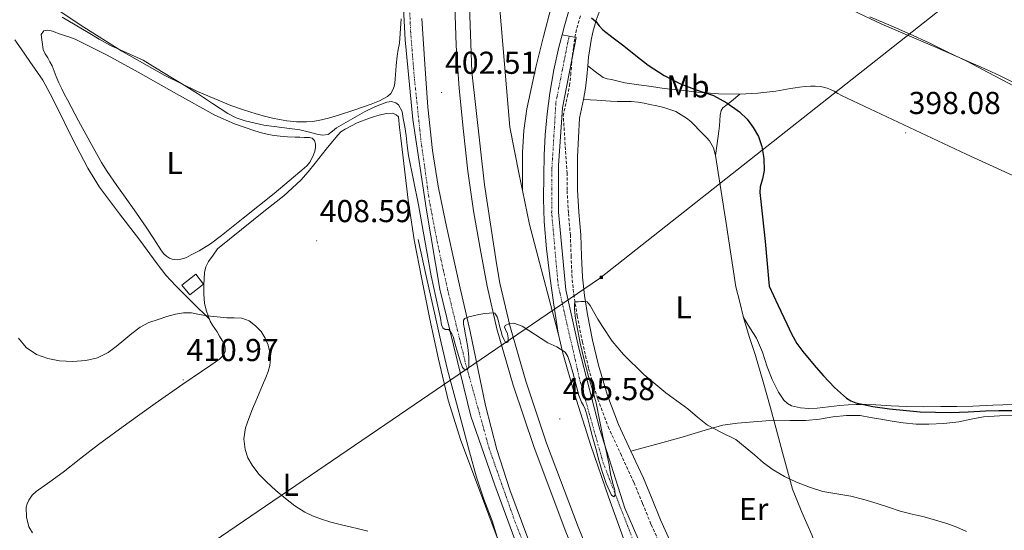
# Model space of a CAD drawing. Units: metres. Extents: x 545342 to 549817, y 4702741 to 4705741.
# Drawn here: x 547534 to 547846, y 4703766 to 4703928 of the extents above; entities that cross this region are included whole.
import ezdxf
from ezdxf.enums import TextEntityAlignment as Align

# ---------------------------------------------------------------- set-up
doc = ezdxf.new("R2010")
doc.units = ezdxf.units.M
doc.header["$MEASUREMENT"] = 0
doc.linetypes.add('MORSE_D', pattern=[1.25, 0.5, -0.25, 0, -0.25, 0, -0.25])
doc.linetypes.add('TRAZOSX2', pattern=[1.5, 1, -0.5])
for name, color, linetype, lineweight in [('Carátula', 7, 'Continuous', 5), ('Level 13', 5, 'Continuous', 0), ('Level 15', 1, 'Continuous', 0), ('Level 21', 19, 'Continuous', 0), ('Level 25', 1, 'Continuous', 0), ('Level 32', 19, 'Continuous', 0), ('Level 36', 19, 'Continuous', 40), ('Level 37', 19, 'Continuous', 0), ('Level 4', 36, 'Continuous', 30), ('Level 41', 19, 'Continuous', 0), ('Level 5', 36, 'Continuous', 0), ('Level 52', 1, 'Continuous', 13), ('Level 54', 13, 'Continuous', 0), ('Level 6', 39, 'Continuous', 0), ('Level 7', 1, 'Continuous', 0)]:
    doc.layers.add(name, color=color, linetype=linetype, lineweight=lineweight)
doc.styles.add('Arial', font='ARIAL.TTF', dxfattribs={"height": 0.2})

# ---------------------------------------------------------------- blocks, each defined once
blk = doc.blocks.new('5PATER')
at = {"layer": 'Carátula', "linetype": 'Continuous', "lineweight": 5}
h = blk.add_hatch(color=250, dxfattribs=at)
edge = h.paths.add_edge_path()
edge.add_ellipse((0, 0), major_axis=(-1.33, -1.34), ratio=0.999422, start_angle=0, end_angle=360)
blk = doc.blocks.new('5TME')
at = {"layer": 'Carátula', "color": 250, "linetype": 'Continuous', "lineweight": 5}
for p, q in [((3.7, 3.8), (-3.7, -3.8)), ((-3.7, 3.7), (3.8, -3.8))]:
    blk.add_line(p, q, dxfattribs=at)
at = {"layer": 'Carátula', "color": 250, "linetype": 'Continuous', "lineweight": 5, "flags": 128}
blk.add_lwpolyline([(-3.7, -3.8), (3.8, -3.8), (3.8, 3.7), (-3.7, 3.7), (-3.7, -3.8)], dxfattribs=at)

msp = doc.modelspace()

# ---------------------------------------------------------------- linework, layer by layer
at = {"layer": 'Level 13', "color": 5, "linetype": 'MORSE_D', "lineweight": 0}
for points in [[(547688.55, 4703692.05, 409.1), (547697.82, 4703696.91, 408.71), (547703.12, 4703700.7, 408.15), (547706.48, 4703706.33, 407.44), (547708.78, 4703713.56, 406.88), (547709.47, 4703719.08, 406.64), (547708.99, 4703723.66, 406.55), (547708.14, 4703726.43, 406.55), (547707.44, 4703728.14, 406.55), (547700.93, 4703744.44, 406.05), (547691.44, 4703768.12, 405.78), (547683.04, 4703791.88, 405.25), (547675.47, 4703819.24, 404.37), (547669.81, 4703842.46, 403.83), (547668.2, 4703849.84, 403.76), (547666.6, 4703857.23, 403.7), (547664.14, 4703870.06, 403.43), (547661.43, 4703889.48, 402.64), (547659.37, 4703909, 401.72), (547658.2, 4703923.33, 401.02), (547657.58, 4703937.67, 400.37)], [(547845.9, 4703520.1, 409.36), (547830.92, 4703552.03, 408.48), (547811.63, 4703590.41, 407.76), (547799.14, 4703615.77, 407.39), (547794.72, 4703624.75, 407.25), (547788.7, 4703638.87, 406.96), (547778.08, 4703660.75, 406.56), (547777.66, 4703661.52, 406.55), (547764.27, 4703686.22, 405.97), (547754.01, 4703706.38, 405.68), (547742.38, 4703730.31, 405.54), (547731.68, 4703754.98, 405.11), (547719.15, 4703787.22, 404.5), (547711.63, 4703813.96, 403.91), (547704.88, 4703843.5, 403.22), (547702.82, 4703866.44, 402.87), (547702.89, 4703880.33, 402.16), (547704.17, 4703901.38, 401.4), (547708.31, 4703922.3, 401.27)]]:
    msp.add_polyline3d(points, dxfattribs=at)
at = {"layer": 'Level 15', "color": 1, "linetype": 'Continuous', "lineweight": 0}
msp.add_polyline3d([(547585.78, 4703843.5, 412.95), (547590.24, 4703847, 412.98), (547592.64, 4703843.83, 412.98), (547588.28, 4703840.44, 412.98), (547585.78, 4703843.5, 412.95)], dxfattribs=at)
at = {"layer": 'Level 21', "color": 19, "linetype": 'Continuous', "lineweight": 13}
for points in [[(547720.66, 4704117.04, 393.82), (547714.7, 4704104.71, 394.08), (547705.48, 4704078.84, 394.8), (547698.76, 4704054.97, 395.88), (547692.91, 4704028.42, 396.87), (547688.92, 4703998.05, 398.13), (547686.74, 4703976.49, 399.04), (547685.11, 4703945.96, 400.6), (547689.62, 4703893.51, 402.15), (547692.5, 4703878.57, 402.76), (547693.57, 4703873.47, 402.93)], [(547801.7, 4703577.74, 409.22), (547785.69, 4703613.23, 408.93), (547784.37, 4703615.77, 408.89), (547771.16, 4703641.17, 408.52), (547761.03, 4703661.52, 408.22), (547745.36, 4703693.01, 407.76), (547721.89, 4703741.08, 407.09), (547711.22, 4703767.07, 406.63), (547701.17, 4703793.55, 406.34), (547694.66, 4703813.14, 405.78), (547689.55, 4703830.79, 405.28), (547686.44, 4703844.16, 404.66), (547685.41, 4703850.36, 404.32), (547681.57, 4703875.32, 403.48), (547677.56, 4703910.99, 402.21), (547676.5, 4703940.7, 401.01)], [(547672.08, 4703935.38, 401.39), (547672.62, 4703919.39, 402), (547673.57, 4703905.76, 402.47), (547674.89, 4703892.17, 402.92), (547676.28, 4703879.6, 403.29), (547678.1, 4703867.1, 403.7), (547680.24, 4703855.15, 404.18), (547682.37, 4703843.21, 404.66), (547685.51, 4703829.74, 405.28), (547690.67, 4703811.9, 405.78), (547697.23, 4703792.15, 406.34), (547707.33, 4703765.53, 406.63), (547718.08, 4703739.37, 407.09), (547741.61, 4703691.16, 407.76), (547756.36, 4703661.52, 408.19), (547767.44, 4703639.27, 408.52), (547779.66, 4703615.77, 408.87), (547781.93, 4703611.4, 408.93), (547797.93, 4703575.93, 409.22)], [(547702.7, 4703931.51, 401.2), (547700.21, 4703922.23, 401.45), (547697.93, 4703912.89, 401.7), (547694.99, 4703899.29, 402.23), (547694, 4703892.43, 402.51), (547693.61, 4703885.53, 402.71), (547693.59, 4703879.5, 402.82), (547693.57, 4703873.47, 402.93)], [(547706.13, 4703922.71, 401.48), (547706.86, 4703925.58, 401.42), (547708.79, 4703932.25, 401.28)], [(547707.53, 4703733.5, 407.04), (547701.39, 4703748.04, 407.04), (547695.23, 4703763.56, 406.92), (547689.62, 4703778.83, 406.68), (547685.49, 4703791.56, 406.37), (547681.84, 4703805.53, 405.76), (547677.01, 4703828.89, 405.22), (547673.91, 4703842.63, 404.55), (547671.56, 4703853.08, 404.27), (547669.21, 4703863.53, 403.99), (547666.92, 4703874.81, 403.83), (547665.13, 4703886.19, 403.64), (547663.66, 4703899.8, 403.13), (547662.63, 4703913.45, 402.6), (547661.75, 4703927.84, 402.12)], [(547704.83, 4703828.35, 404.62), (547703.55, 4703837.35, 404.22), (547702.26, 4703846.36, 403.81), (547701.2, 4703855, 403.48), (547700.49, 4703863.69, 403.2), (547700.25, 4703870.9, 403.15), (547700.29, 4703878.11, 403.06), (547700.46, 4703884.61, 402.76), (547700.79, 4703891.11, 402.45), (547701.35, 4703897.72, 402.18), (547702.22, 4703904.31, 401.94), (547703.53, 4703911.61, 401.73), (547705.14, 4703918.86, 401.56), (547706.13, 4703922.71, 401.48)], [(547745.37, 4703715.78, 406.81), (547744.66, 4703717.41, 406.71), (547737.58, 4703733.89, 406.38), (547730.57, 4703750.43, 406.37), (547725.51, 4703763.45, 405.99), (547720.81, 4703776.6, 405.63), (547715.22, 4703792.8, 405.26), (547710.01, 4703809.15, 404.88), (547706.32, 4703822.04, 404.74), (547704.83, 4703828.35, 404.62)]]:
    msp.add_polyline3d(points, dxfattribs=at)
at = {"layer": 'Level 21', "color": 19, "linetype": 'TRAZOSX2', "lineweight": 0}
for points in [[(547710.2, 4703921.93, 400.42), (547710.8, 4703924.86, 400.42), (547712.03, 4703928.96, 399.62)], [(547737.16, 4703761.43, 408.15), (547734.25, 4703768, 408.05), (547731.54, 4703774.59, 407.53), (547728.86, 4703781.18, 407.02), (547724.9, 4703789.67, 406.99), (547720.91, 4703798.17, 406.96), (547717.35, 4703807.65, 406.65), (547714.48, 4703817.37, 406.24), (547712.54, 4703825.5, 405.72), (547710.94, 4703833.71, 405.21), (547709.94, 4703839.77, 405.03), (547709.26, 4703845.87, 404.83), (547708.99, 4703852.57, 404.48), (547708.75, 4703859.26, 404.13), (547708.12, 4703866.44, 403.7), (547707.7, 4703873.63, 403.36), (547707.68, 4703878.89, 403.2), (547706.5, 4703897.08, 402.76), (547707.85, 4703903.29, 402.16), (547708.46, 4703906.64, 401.91), (547708.86, 4703910.04, 401.64), (547709.11, 4703913.32, 401.33), (547709.37, 4703916.29, 401.01), (547709.76, 4703919, 400.77), (547710.2, 4703921.93, 400.42)]]:
    msp.add_polyline3d(points, dxfattribs=at)
at = {"layer": 'Level 21', "color": 19, "linetype": 'Continuous', "lineweight": 0}
for points in [[(547737.28, 4703769.29, 408.05), (547734.59, 4703775.83, 407.53), (547731.88, 4703782.5, 407.02), (547727.88, 4703791.07, 406.99), (547723.95, 4703799.45, 406.96), (547720.47, 4703808.7, 406.65), (547717.66, 4703818.22, 406.24), (547715.76, 4703826.2, 405.72), (547714.19, 4703834.29, 405.21), (547713.21, 4703840.23, 405.03), (547712.55, 4703846.12, 404.83), (547712.28, 4703852.69, 404.48), (547712.04, 4703859.46, 404.13), (547711.41, 4703866.68, 403.7), (547710.99, 4703873.73, 403.36), (547710.98, 4703878.9, 403.2), (547710.96, 4703884.17, 403.04), (547711.62, 4703896.39, 402.76), (547712.9, 4703902.28, 402.16), (547713.56, 4703905.88, 401.91), (547713.99, 4703909.54, 401.64), (547714.25, 4703912.9, 401.33), (547714.49, 4703915.7, 401.01), (547714.86, 4703918.25, 400.77), (547715.27, 4703921.03, 400.42), (547715.8, 4703923.59, 400.42), (547716.92, 4703927.32, 399.62), (547717.9, 4703929.94, 399.14)], [(547740.17, 4703762.76, 408.15), (547737.28, 4703769.29, 408.05)]]:
    msp.add_polyline3d(points, dxfattribs=at)
at = {"layer": 'Level 25', "color": 1, "linetype": 'Continuous', "lineweight": 0}
for points in [[(547655.13, 4703947.38, 400.85), (547656.44, 4703921.1, 402.32), (547658.84, 4703895.95, 403), (547663.17, 4703867.24, 403.88), (547667.43, 4703842.25, 404.68), (547677.23, 4703802.14, 405.56), (547684.88, 4703780.3, 405.91), (547694.56, 4703753.93, 406.36), (547704.81, 4703730.67, 406.9), (547708, 4703722.01, 407.17), (547708.65, 4703718.07, 407.32), (547708.35, 4703712.81, 407.57), (547706.74, 4703707.8, 407.89), (547703.93, 4703703.35, 408.24), (547700.1, 4703699.75, 408.61), (547695.48, 4703697.23, 408.98), (547687.93, 4703693.08, 409.92), (547689.52, 4703690.43, 409.92)], [(547706.13, 4703922.71, 401.48), (547710.57, 4703921.88, 401.06), (547706.2, 4703899.66, 401.68), (547704.93, 4703881.37, 402.37), (547704.93, 4703866.6, 403.06), (547707.27, 4703842.07, 404.05), (547711.35, 4703824.07, 404.05), (547718.06, 4703797.86, 404.44), (547725.94, 4703773.03, 405.25), (547741.06, 4703738.23, 405.76), (547750.35, 4703717.02, 405.97), (547770.6, 4703677.48, 406.82), (547779.33, 4703661.52, 406.98), (547781.71, 4703657.18, 407.03), (547791.32, 4703636.97, 407.64), (547800.55, 4703615.77, 408.2), (547803.85, 4703608.19, 408.4), (547817.88, 4703580.99, 408.79)]]:
    msp.add_polyline3d(points, dxfattribs=at)
at = {"layer": 'Level 32', "color": 6, "linetype": 'Continuous', "lineweight": 0, "ltscale": 0.5}
msp.add_polyline3d([(548116.27, 4704123.08, 385.15), (547988.46, 4704044.67, 384.93), (547843.37, 4703944.64, 392.08), (547717.99, 4703845.69, 404.53), (547544.32, 4703727.35, 416.18)], dxfattribs=at)
at = {"layer": 'Level 36', "color": 92, "linetype": 'Continuous', "lineweight": 0}
for points in [[(547655.18, 4703927.78, 402.03), (547654.63, 4703920.11, 402.55), (547654.26, 4703918.03, 402.58), (547653.88, 4703915.96, 402.63), (547653.63, 4703913.03, 402.87), (547653.38, 4703910.11, 403.11), (547653.27, 4703908.76, 403.21), (547653.16, 4703907.42, 403.32), (547652.94, 4703906.37, 403.53), (547652.55, 4703905.35, 403.7), (547651.89, 4703904.14, 403.69), (547650.9, 4703903.18, 403.67), (547648.35, 4703901.86, 403.67), (547645.72, 4703900.84, 403.67), (547640.57, 4703899.01, 403.68), (547635.38, 4703897.29, 403.7), (547632.24, 4703896.39, 403.64), (547629.05, 4703895.63, 403.62), (547627.12, 4703895.31, 403.68), (547625.19, 4703895.16, 403.73), (547622.08, 4703895.17, 403.82), (547618.98, 4703895.5, 403.91), (547616.74, 4703895.91, 403.97), (547614.52, 4703896.39, 404.04), (547611.9, 4703897.03, 404.11), (547609.29, 4703897.72, 404.16), (547605.25, 4703898.97, 404.2), (547601.27, 4703900.41, 404.23), (547590.7, 4703904.84, 404.38), (547580.41, 4703909.88, 404.55), (547566.8, 4703917.57, 404.92), (547553.59, 4703925.93, 405.22), (547541.12, 4703934.34, 405.21)], [(547848.78, 4703907.8, 395.51), (547844.73, 4703909.73, 395.58), (547840.68, 4703911.65, 395.57), (547824.03, 4703918.93, 395.18), (547807.34, 4703926.13, 394.8), (547797.96, 4703930.49, 394.7)], [(547541.24, 4703922.79, 405.83), (547542.07, 4703923.98, 405.83), (547543.21, 4703924.15, 405.83), (547544.03, 4703924.06, 405.83), (547544.86, 4703923.87, 405.83), (547545.74, 4703923.52, 405.81), (547546.62, 4703923.18, 405.8), (547547.66, 4703922.86, 405.79), (547548.7, 4703922.54, 405.78), (547550.38, 4703921.98, 405.78), (547552.02, 4703921.32, 405.78), (547562.1, 4703916.26, 405.78), (547572.01, 4703910.89, 405.76), (547584.1, 4703904.04, 405.43), (547596.26, 4703897.27, 405.11), (547602.46, 4703894.56, 405.24), (547608.89, 4703892.36, 405.4), (547611.01, 4703891.72, 405.39), (547613.16, 4703891.21, 405.4), (547615, 4703890.9, 405.44), (547616.85, 4703890.68, 405.48), (547619.24, 4703890.46, 405.49), (547621.64, 4703890.33, 405.48), (547623.08, 4703890.31, 405.46), (547624.52, 4703890.28, 405.44), (547625.36, 4703890.27, 405.44), (547626.2, 4703890.25, 405.44), (547627.03, 4703889.99, 405.44), (547627.75, 4703889.34, 405.44), (547628.13, 4703888.28, 405.44), (547628.08, 4703887.09, 405.44), (547627.83, 4703885.91, 405.44), (547627.41, 4703884.73, 405.44), (547626.9, 4703883.58, 405.44), (547626.25, 4703882.46, 405.44), (547625.44, 4703881.44, 405.45), (547624.52, 4703880.52, 405.48), (547614.97, 4703872.51, 406.09), (547605.22, 4703864.76, 406.77)], [(547532.93, 4703921.13, 407.38), (547534.97, 4703918.27, 407.4), (547536.34, 4703916.26, 407.4), (547537.72, 4703914.25, 407.4), (547541.75, 4703908.36, 407.36), (547544.14, 4703904.11, 407.34), (547546.28, 4703899.71, 407.33), (547551.06, 4703890.08, 407.68), (547556, 4703880.52, 408.2), (547559.73, 4703874.55, 408.42), (547566.03, 4703866.08, 408.72), (547572.53, 4703857.75, 409.03), (547577.95, 4703850.31, 409.73), (547580.77, 4703846.69, 410.06), (547583.86, 4703843.31, 410.08), (547589.19, 4703838.04, 409.76), (547594.51, 4703832.78, 409.43)], [(547605.22, 4703864.76, 406.77), (547598.35, 4703859.23, 407.05), (547594.85, 4703856.62, 407.17), (547591.24, 4703854.36, 407.28), (547590, 4703853.73, 407.3), (547588.74, 4703853.1, 407.32), (547587.99, 4703852.71, 407.52), (547587.24, 4703852.31, 407.73), (547586.36, 4703851.97, 407.78), (547585.44, 4703851.72, 407.8), (547584.5, 4703851.6, 407.8), (547583.56, 4703851.63, 407.8), (547582.72, 4703851.78, 407.8), (547581.91, 4703852.09, 407.8), (547580.94, 4703852.68, 407.8), (547580.12, 4703853.43, 407.81), (547579.35, 4703854.43, 407.81), (547576.95, 4703858.2, 407.79), (547574.5, 4703861.93, 407.75), (547571.43, 4703866.27, 407.65), (547568.36, 4703870.62, 407.56), (547565.23, 4703875.04, 407.49), (547562.1, 4703879.47, 407.44), (547560.38, 4703882.29, 407.43), (547558.8, 4703885.19, 407.41), (547557.71, 4703887.11, 407.37), (547556.63, 4703889.02, 407.32), (547553.07, 4703895.55, 407.18), (547549.61, 4703902.14, 407.04), (547548.7, 4703903.89, 407), (547547.8, 4703905.66, 406.95), (547546.87, 4703907.58, 406.92), (547545.99, 4703909.51, 406.9), (547545.37, 4703911.2, 406.86), (547544.71, 4703912.87, 406.82), (547544.05, 4703914.16, 406.8), (547543.37, 4703915.43, 406.79), (547542.52, 4703916.71, 406.77), (547541.93, 4703918.06, 406.64), (547541.58, 4703920.43, 406.24), (547541.24, 4703922.79, 405.83)], [(547714.25, 4703912.9, 401.33), (547716.67, 4703911.07, 401.21), (547719.1, 4703909.24, 401.09), (547720.39, 4703908.77, 400.99), (547721.8, 4703908.57, 400.87), (547723.88, 4703908.06, 400.73), (547725.98, 4703907.59, 400.61), (547728.2, 4703907.21, 400.52), (547730.44, 4703906.89, 400.42), (547734.41, 4703906.33, 400.26), (547738.38, 4703905.8, 400.08), (547743.66, 4703905.17, 399.69), (547748.95, 4703904.61, 399.2), (547755.65, 4703904.1, 398.66), (547762.36, 4703903.96, 398.13)], [(547762.36, 4703903.96, 398.13), (547768.06, 4703904.24, 397.87), (547773.74, 4703904.93, 397.76), (547776.08, 4703905.32, 397.74), (547778.42, 4703905.7, 397.72), (547779.86, 4703905.93, 397.65), (547781.29, 4703906.15, 397.57), (547783, 4703906.34, 397.53), (547784.73, 4703906.45, 397.52), (547786.26, 4703906.47, 397.56), (547787.8, 4703906.37, 397.59), (547788.89, 4703906.21, 397.61), (547789.96, 4703905.89, 397.62), (547791.09, 4703905.41, 397.63), (547792.18, 4703904.87, 397.64), (547793.34, 4703904.21, 397.65), (547794.52, 4703903.57, 397.64), (547814.25, 4703894.3, 397.11), (547833.98, 4703885.03, 396.57), (547861.25, 4703872.52, 395.38)], [(547754.66, 4703884.54, 401.44), (547754.01, 4703886.99, 401.39), (547752.73, 4703889.18, 401.33), (547751.88, 4703890.12, 401.31), (547751.02, 4703891.05, 401.28), (547749.53, 4703892.62, 401.26), (547748.04, 4703894.18, 401.25), (547746.83, 4703895.34, 401.27), (547745.51, 4703896.41, 401.28), (547742.08, 4703898.5, 401.32), (547738.33, 4703899.78, 401.35), (547736.12, 4703900.24, 401.4), (547733.91, 4703900.7, 401.49), (547732.08, 4703901.08, 401.62), (547730.23, 4703901.45, 401.73), (547728, 4703901.65, 401.77), (547725.75, 4703901.67, 401.8), (547723.58, 4703901.68, 401.85), (547721.42, 4703901.74, 401.91), (547717.16, 4703902.01, 402.04), (547712.9, 4703902.28, 402.16)], [(547762.36, 4703903.96, 398.13), (547759.7, 4703901.78, 399.08), (547757.03, 4703899.61, 400.02), (547756.47, 4703898.83, 400.21), (547756.17, 4703897.28, 400.31), (547756.07, 4703895.65, 400.37), (547755.9, 4703893.93, 400.48), (547755.7, 4703892.21, 400.61), (547755.18, 4703888.38, 401.03), (547754.66, 4703884.54, 401.44)], [(547594.51, 4703832.78, 409.43), (547594.19, 4703833.51, 409.37), (547593.48, 4703835.63, 409.27), (547593, 4703837.8, 409.2), (547592.71, 4703840.72, 409.15), (547592.75, 4703843.65, 409.1), (547592.99, 4703847.52, 409.04), (547593.41, 4703849.38, 408.99), (547594.24, 4703851.04, 408.89), (547595.67, 4703853.03, 408.72), (547597.09, 4703855.01, 408.54), (547604.66, 4703861.14, 408.18), (547612.23, 4703867.27, 407.83), (547618.02, 4703871.85, 407.5), (547623.48, 4703876.75, 407.09), (547625.77, 4703879.4, 406.82), (547627.96, 4703882.15, 406.56), (547631.48, 4703886.52, 406.32), (547635.01, 4703890.89, 406.15), (547636.13, 4703892.01, 406.12), (547637.45, 4703892.92, 406.08), (547641.24, 4703894.85, 405.91), (547645.19, 4703896.39, 405.72), (547646.72, 4703896.89, 405.68), (547648.26, 4703897.34, 405.62), (547650.42, 4703897.89, 405.4), (547652.57, 4703897.98, 405.14), (547653.61, 4703897.37, 405.03), (547654.3, 4703896.75, 405.06), (547654.68, 4703893.42, 405.11), (547655.06, 4703890.09, 405.17), (547656.21, 4703880.25, 405.51), (547657.37, 4703870.41, 405.89), (547659.34, 4703857.91, 406.5), (547661.75, 4703845.47, 407.09), (547664.25, 4703832.8, 406.95), (547666.96, 4703820.17, 406.8), (547670.07, 4703807.14, 407.29), (547674.07, 4703794.39, 407.8), (547679.96, 4703778.66, 408.45), (547685.85, 4703762.92, 409.1)], [(547763.5, 4703833.31, 402.27), (547762.33, 4703838.14, 402.17), (547761.15, 4703842.97, 402.08), (547757.91, 4703863.75, 401.76), (547754.66, 4703884.54, 401.44)], [(547538.53, 4703765.24, 414.14), (547537.41, 4703767.11, 414.08), (547536.58, 4703770.19, 413.99), (547536.56, 4703773.28, 413.92), (547536.81, 4703774.43, 413.91), (547537.35, 4703775.56, 413.9), (547538.41, 4703777.08, 413.82), (547539.68, 4703778.32, 413.69), (547543.98, 4703781.34, 413.23), (547548.25, 4703784.36, 412.78), (547553.84, 4703788.78, 412.29), (547559.46, 4703793.16, 411.93), (547568.33, 4703799.73, 411.65), (547577.3, 4703806.15, 411.36), (547586.12, 4703812.2, 410.95), (547594.97, 4703818.2, 410.55), (547596.33, 4703819.18, 410.47), (547597.67, 4703820.18, 410.42), (547598.87, 4703821.26, 410.42), (547599.47, 4703822.47, 410.42), (547599.52, 4703823.15, 410.42), (547599.39, 4703824.55, 410.37), (547598.95, 4703825.32, 410.32), (547598.5, 4703826.05, 410.27), (547597.73, 4703827.4, 410.17), (547596.96, 4703828.75, 410.05), (547596.24, 4703829.81, 409.86), (547595.51, 4703830.85, 409.65), (547594.8, 4703832.14, 409.49), (547594.51, 4703832.78, 409.43)], [(547848.78, 4703805.85, 398.45), (547842.45, 4703805.59, 398.7), (547836.13, 4703805.31, 398.97), (547831.04, 4703805.2, 399.21), (547825.95, 4703805.13, 399.47), (547820.51, 4703805.09, 399.95), (547815.07, 4703805.15, 400.37), (547810.26, 4703805.38, 400.43), (547805.44, 4703805.66, 400.45), (547802.33, 4703805.79, 400.5), (547799.23, 4703805.84, 400.59), (547796.62, 4703805.7, 401.09), (547794.01, 4703805.45, 401.63), (547790.45, 4703805.06, 401.85), (547786.88, 4703804.65, 401.93), (547784.24, 4703804.58, 401.94), (547781.6, 4703804.78, 401.92), (547778.74, 4703805.42, 401.86), (547777.44, 4703806.11, 401.84), (547776.33, 4703807.13, 401.82), (547774.57, 4703809.69, 401.81), (547772.65, 4703813.67, 401.8), (547771.02, 4703817.76, 401.79), (547769.49, 4703822.34, 401.71), (547767.6, 4703826.73, 401.79), (547765.55, 4703830.02, 402.03), (547763.5, 4703833.31, 402.27)], [(547773.12, 4703800.84, 403.94), (547772.04, 4703804.72, 403.74), (547769.7, 4703812.99, 403.37), (547767.31, 4703821.26, 402.99), (547765.34, 4703827.27, 402.59), (547763.5, 4703833.31, 402.27)], [(547727.88, 4703791.07, 406.99), (547735.64, 4703793.17, 406.4), (547743.4, 4703795.26, 405.81), (547752.42, 4703798.02, 405.17), (547756.96, 4703799.22, 404.88), (547761.58, 4703799.93, 404.61), (547773.12, 4703800.84, 403.94)], [(547773.12, 4703800.84, 403.94), (547778.18, 4703800.77, 403.77), (547783.23, 4703800.7, 403.6), (547787.53, 4703801.17, 403.45), (547791.82, 4703801.88, 403.29), (547796.13, 4703802.33, 403.25), (547800.43, 4703802.28, 403.31), (547803.73, 4703801.72, 403.43), (547807.02, 4703801.12, 403.55), (547810.56, 4703800.55, 403.58), (547814.11, 4703800.01, 403.57), (547818.14, 4703799.63, 403.53), (547822.19, 4703799.55, 403.41), (547826.93, 4703799.76, 403.02), (547831.66, 4703800.28, 402.57), (547835.55, 4703801.13, 402.36), (547839.45, 4703801.87, 402.21), (547844.56, 4703802.19, 402.24), (547849.68, 4703802.35, 402.27)], [(547785.93, 4703731.09, 406.84), (547786.3, 4703731.5, 406.96), (547788.43, 4703731.93, 407.27), (547790.57, 4703732.33, 407.5), (547792.93, 4703732.72, 407.69), (547795.29, 4703733.31, 407.82), (547796.18, 4703733.9, 407.87), (547797.05, 4703735.36, 407.92), (547797.12, 4703736.85, 407.95), (547795.57, 4703739.35, 407.97), (547793.92, 4703741.93, 407.87), (547791.97, 4703746.67, 407.43), (547790.08, 4703751.47, 406.97), (547787.61, 4703758.03, 406.5), (547785.15, 4703764.59, 406.05), (547781.94, 4703771.76, 405.6), (547779.07, 4703779, 405.2), (547777.47, 4703784.82, 405.07), (547775.9, 4703790.67, 404.94), (547775.05, 4703793.82, 404.55), (547773.12, 4703800.84, 403.94)]]:
    msp.add_polyline3d(points, dxfattribs=at)
at = {"layer": 'Level 4', "color": 36, "linetype": 'Continuous', "lineweight": 30}
msp.add_polyline3d([(547715.47, 4703928.05, 400.01), (547716.84, 4703926.91, 400.01), (547717.88, 4703925.58, 400.01), (547718.98, 4703924.32, 400.01), (547722.31, 4703921.76, 400.01), (547725.65, 4703919.22, 400.01), (547729.49, 4703916.15, 400.01), (547733.35, 4703913.09, 400.01), (547738.41, 4703909.82, 400.01), (547743.81, 4703907.09, 400.01), (547748.89, 4703905.26, 400.01), (547754, 4703903.49, 400.01), (547758.28, 4703901.22, 400.01), (547762.27, 4703898.38, 400.01), (547764.65, 4703896.09, 400.01), (547766.64, 4703893.42, 400.01), (547768.23, 4703890.52, 400.01), (547769.31, 4703887.42, 400.01), (547769.97, 4703883.59, 400.01), (547770.03, 4703879.76, 400.01), (547769.5, 4703877.19, 400.01), (547768.8, 4703874.62, 400.01), (547768.69, 4703872.9, 400.01), (547769.53, 4703865.12, 400.01), (547770.37, 4703857.33, 400.01), (547770.99, 4703850.3, 400.01), (547771.61, 4703843.27, 400.01), (547774.43, 4703837.28, 400.01), (547777.26, 4703831.28, 400.01), (547778.76, 4703828.16, 400.01), (547780.44, 4703825.12, 400.01), (547782.27, 4703822.57, 400.01), (547784.28, 4703820.15, 400.01), (547786.53, 4703817.51, 400.01), (547788.82, 4703814.9, 400.01), (547792.3, 4703811.23, 400.01), (547796.09, 4703807.81, 400.01), (547797.53, 4703806.91, 400.01), (547799.13, 4703806.34, 400.01), (547804.42, 4703805.15, 400.01), (547809.77, 4703804.4, 400.01), (547819.46, 4703803.52, 400.01), (547829.14, 4703803.22, 400.01), (547834.61, 4703803.5, 400.01), (547840.07, 4703803.79, 400.01), (547844.29, 4703803.86, 400.01), (547848.5, 4703803.86, 400.01)], dxfattribs=at)
at = {"layer": 'Level 5', "color": 36, "linetype": 'Continuous', "lineweight": 0}
for points in [[(547547.94, 4703928.31, 405.01), (547552.07, 4703925.91, 405.01), (547556.16, 4703923.43, 405.01), (547559.66, 4703921.39, 405.01), (547563.19, 4703919.39, 405.01), (547568.38, 4703917.05, 405.01), (547573.55, 4703914.66, 405.01), (547577.97, 4703912.02, 405.01), (547582.35, 4703909.33, 405.01), (547586.52, 4703906.75, 405.01), (547590.69, 4703904.16, 405.01), (547595.47, 4703900.98, 405.01), (547600.3, 4703897.81, 405.01), (547602.99, 4703896.47, 405.01), (547605.82, 4703895.49, 405.01), (547611.68, 4703894.18, 405.01), (547617.41, 4703893.41, 405.01), (547623.12, 4703892.64, 405.01), (547625.8, 4703892.01, 405.01), (547628.46, 4703891.33, 405.01), (547630.27, 4703891.02, 405.01), (547632.05, 4703891.23, 405.01), (547633.46, 4703892.24, 405.01), (547634.78, 4703893.35, 405.01), (547639.12, 4703895.87, 405.01)], [(547803.5, 4703928.41, 395.01), (547810.29, 4703925.57, 395.01), (547816.3, 4703922.91, 395.01), (547822.26, 4703920.16, 395.01), (547828.24, 4703917.29, 395.01), (547834.2, 4703914.35, 395.01), (547840.93, 4703910.86, 395.01), (547847.64, 4703907.29, 395.01), (547852.24, 4703904.73, 395.01), (547856.77, 4703902, 395.01), (547859.96, 4703899.53, 395.01), (547862.57, 4703896.4, 395.01), (547863.97, 4703893.92, 395.01), (547864.96, 4703890.67, 395.01), (547864.85, 4703887.42, 395.01), (547864.13, 4703884.01, 395.01), (547863.41, 4703880.61, 395.01), (547862.47, 4703876.04, 395.01), (547861.54, 4703871.47, 395.01), (547861.14, 4703868.76, 395.01), (547861.2, 4703866.05, 395.01), (547861.65, 4703862.92, 395.01), (547862.09, 4703859.79, 395.01)], [(547639.12, 4703895.87, 405.01), (547643.55, 4703898.32, 405.01), (547647.09, 4703900.04, 405.01), (547650.67, 4703901.47, 405.01), (547652.09, 4703901.67, 405.01), (547653.52, 4703901.25, 405.01), (547654.37, 4703900.56, 405.01), (547655.48, 4703898.47, 405.01), (547655.87, 4703896.27, 405.01), (547656.36, 4703893.6, 405.01), (547656.78, 4703890.91, 405.01), (547657.11, 4703887.71, 405.01), (547657.5, 4703884.51, 405.01), (547659.08, 4703876.71, 405.01), (547660.67, 4703868.91, 405.01), (547662.69, 4703857.71, 405.01), (547664.71, 4703846.5, 405.01), (547666.19, 4703839.79, 405.01), (547667.67, 4703833.08, 405.01), (547668, 4703831.01, 405.01), (547668.36, 4703830.1, 405.01), (547669.08, 4703829.54, 405.01), (547669.7, 4703829.53, 405.01), (547670.18, 4703829.53, 405.01), (547670.71, 4703828.95, 405.01), (547671.22, 4703828.16, 405.01), (547671.61, 4703827.33, 405.01), (547672.32, 4703824.86, 405.01), (547673.02, 4703822.39, 405.01), (547673.76, 4703819.92, 405.01), (547674.6, 4703817.46, 405.01), (547675.11, 4703816.97, 405.01), (547675.77, 4703816.81, 405.01), (547676.26, 4703816.98, 405.01), (547676.57, 4703817.64, 405.01), (547676.57, 4703819.01, 405.01), (547676.57, 4703819.95, 405.01), (547676.57, 4703820.89, 405.01), (547676.31, 4703823.84, 405.01), (547675.78, 4703826.77, 405.01), (547675.48, 4703828.34, 405.01), (547675.24, 4703829.78, 405.01), (547674.95, 4703831.24, 405.01), (547674.87, 4703832.49, 405.01), (547675.29, 4703833.01, 405.01), (547676.6, 4703833.51, 405.01), (547677.94, 4703833.85, 405.01), (547679.78, 4703834.27, 405.01), (547681.62, 4703834.6, 405.01), (547683.06, 4703834.73, 405.01), (547684.17, 4703834.77, 405.01), (547684.87, 4703834.73, 405.01), (547685.56, 4703833.54, 405.01), (547685.96, 4703832.13, 405.01), (547686.34, 4703830.71, 405.01), (547686.76, 4703829.18, 405.01), (547687.18, 4703827.65, 405.01), (547687.63, 4703826.45, 405.01), (547688.22, 4703825.37, 405.01), (547688.64, 4703825.36, 405.01), (547689.02, 4703825.75, 405.01), (547689.06, 4703826.92, 405.01), (547688.87, 4703828.1, 405.01), (547688.18, 4703829.57, 405.01), (547687.91, 4703830.25, 405.01), (547688.09, 4703830.77, 405.01), (547689.48, 4703831.45, 405.01), (547690.84, 4703831.48, 405.01), (547693.45, 4703830.55, 405.01), (547701.58, 4703825.35, 405.01), (547704.43, 4703824.05, 405.01), (547707.13, 4703822.36, 405.01), (547707.9, 4703820.97, 405.01), (547708.76, 4703818.45, 405.01), (547709.54, 4703815.91, 405.01), (547710.48, 4703812.3, 405.01), (547711.45, 4703808.69, 405.01), (547711.82, 4703807.63, 405.01), (547712.25, 4703806.58, 405.01), (547712.86, 4703805.45, 405.01), (547713.4, 4703804.29, 405.01), (547714.11, 4703801.79, 405.01), (547714.79, 4703799.29, 405.01), (547715.78, 4703795.57, 405.01), (547716.78, 4703791.85, 405.01), (547717.79, 4703788.2, 405.01), (547718.84, 4703784.57, 405.01), (547720.1, 4703780.83, 405.01), (547721.74, 4703777.17, 405.01), (547722.49, 4703776.58, 405.01), (547722.87, 4703777.25, 405.01), (547722.82, 4703778.73, 405.01), (547722.08, 4703781.28, 405.01), (547721.4, 4703783.86, 405.01), (547721.19, 4703785.29, 405.01), (547720.97, 4703786.71, 405.01), (547720.02, 4703791.19, 405.01), (547719.06, 4703795.67, 405.01), (547717.98, 4703800.99, 405.01), (547716.87, 4703806.31, 405.01), (547715.71, 4703810.48, 405.01)], [(547715.71, 4703810.48, 405.01), (547714.46, 4703814.63, 405.01), (547713.08, 4703819.93, 405.01), (547711.83, 4703825.25, 405.01), (547711.18, 4703828.56, 405.01), (547710.6, 4703831.88, 405.01), (547710.28, 4703833.89, 405.01), (547710.01, 4703835.91, 405.01), (547710.01, 4703837.35, 405.01), (547710.14, 4703838.25, 405.01), (547710.73, 4703838.26, 405.01), (547711.24, 4703838.26, 405.01), (547712.07, 4703838.37, 405.01), (547713.14, 4703838.37, 405.01), (547714.04, 4703838.31, 405.01), (547715, 4703837.11, 405.01), (547716.06, 4703835.19, 405.01), (547717.44, 4703832.8, 405.01), (547718.86, 4703830.42, 405.01), (547721.99, 4703825.87, 405.01), (547725.58, 4703821.64, 405.01), (547732.01, 4703815.25, 405.01), (547738.94, 4703809.45, 405.01), (547742.42, 4703806.91, 405.01), (547745.91, 4703804.39, 405.01), (547749.01, 4703801.83, 405.01), (547752.12, 4703799.29, 405.01), (547756.58, 4703796.93, 405.01), (547761.11, 4703794.71, 405.01), (547766.97, 4703789.89, 405.01), (547769.84, 4703787.37, 405.01), (547772.9, 4703785.12, 405.01), (547776.5, 4703783.07, 405.01), (547780.26, 4703781.28, 405.01), (547784.4, 4703779.62, 405.01), (547788.65, 4703778.31, 405.01), (547793.06, 4703777.58, 405.01), (547797.46, 4703776.84, 405.01), (547801.64, 4703775.74, 405.01), (547805.78, 4703774.53, 405.01), (547809.46, 4703773.3, 405.01), (547813.14, 4703772.1, 405.01), (547816.91, 4703771.15, 405.01), (547820.68, 4703770.23, 405.01), (547824.3, 4703769.2, 405.01), (547827.91, 4703768.12, 405.01), (547831.07, 4703767.04, 405.01), (547834.14, 4703765.64, 405.01)], [(547534.04, 4703826.81, 410.01), (547536.53, 4703823.82, 410.01), (547539.77, 4703821.66, 410.01), (547543.38, 4703820.32, 410.01), (547547.08, 4703819.66, 410.01), (547551.26, 4703819.4, 410.01), (547555.43, 4703819.74, 410.01), (547559.12, 4703820.57, 410.01), (547562.46, 4703822.23, 410.01), (547564.97, 4703824.19, 410.01), (547567.45, 4703826.17, 410.01), (547570, 4703828.25, 410.01), (547572.58, 4703830.31, 410.01), (547575.35, 4703831.71, 410.01), (547578.34, 4703832.69, 410.01), (547581.05, 4703833.62, 410.01), (547583.82, 4703834.41, 410.01), (547586.34, 4703834.81, 410.01), (547588.87, 4703834.76, 410.01), (547591.34, 4703834.32, 410.01), (547593.82, 4703833.86, 410.01), (547596.92, 4703833.5, 410.01), (547600.02, 4703833.19, 410.01), (547602.38, 4703833.19, 410.01), (547604.74, 4703833.16, 410.01), (547607.06, 4703832.31, 410.01), (547609.13, 4703830.73, 410.01), (547610.86, 4703828.88, 410.01), (547612.18, 4703826.77, 410.01), (547613.09, 4703824.59, 410.01), (547613.64, 4703822.34, 410.01), (547613.86, 4703820.24, 410.01), (547613.66, 4703818.15, 410.01), (547613.11, 4703816.23, 410.01), (547612.41, 4703814.36, 410.01), (547611.33, 4703811.88, 410.01), (547610.25, 4703809.4, 410.01), (547609.17, 4703806.9, 410.01), (547608.1, 4703804.41, 410.01), (547606.95, 4703801.42, 410.01), (547605.94, 4703798.37, 410.01), (547605.45, 4703794.99, 410.01), (547605.85, 4703791.56, 410.01), (547606.68, 4703788.98, 410.01), (547608.02, 4703786.58, 410.01), (547610.16, 4703783.81, 410.01), (547612.53, 4703781.32, 410.01), (547615.51, 4703778.63, 410.01), (547618.6, 4703776.07, 410.01), (547621.58, 4703773.78, 410.01), (547624.74, 4703771.73, 410.01), (547627.17, 4703770.55, 410.01), (547629.7, 4703769.62, 410.01), (547632.98, 4703768.58, 410.01), (547636.29, 4703767.69, 410.01), (547639.02, 4703767.1, 410.01), (547641.73, 4703766.5, 410.01), (547644.62, 4703765.78, 410.01)]]:
    msp.add_polyline3d(points, dxfattribs=at)
at = {"layer": 'Level 52', "color": 1, "linetype": 'Continuous', "lineweight": 0}
msp.add_polyline3d([(547585.78, 4703843.5, 412.95), (547590.24, 4703847, 412.98), (547592.64, 4703843.83, 412.98), (547588.28, 4703840.44, 412.98), (547585.78, 4703843.5, 412.95)], close=True, dxfattribs=at)
at = {"layer": 'Level 54', "color": 13, "linetype": 'Continuous', "lineweight": 0}
for points in [[(547685.11, 4703945.96, 400.6), (547689.62, 4703893.51, 402.15), (547692.5, 4703878.57, 402.76), (547693.57, 4703873.47, 402.93), (547695.81, 4703862.76, 403.3), (547704.69, 4703829.05, 404.59), (547704.78, 4703828.55, 404.61), (547704.83, 4703828.35, 404.62), (547706.32, 4703822.04, 404.74), (547710.01, 4703809.15, 404.88), (547715.22, 4703792.8, 405.26), (547720.81, 4703776.6, 405.63), (547725.51, 4703763.45, 405.99)], [(547801.7, 4703577.74, 409.22), (547785.69, 4703613.23, 408.93), (547784.37, 4703615.77, 408.89), (547771.16, 4703641.17, 408.52), (547761.03, 4703661.52, 408.22), (547745.36, 4703693.01, 407.76), (547721.89, 4703741.08, 407.09), (547711.22, 4703767.07, 406.63), (547701.17, 4703793.55, 406.34), (547694.66, 4703813.14, 405.78), (547689.55, 4703830.79, 405.28), (547686.44, 4703844.16, 404.66), (547685.41, 4703850.36, 404.32), (547681.57, 4703875.32, 403.48), (547677.56, 4703910.99, 402.21), (547676.5, 4703940.7, 401.01)], [(547672.08, 4703935.38, 401.39), (547672.62, 4703919.39, 402), (547673.57, 4703905.76, 402.47), (547674.89, 4703892.17, 402.92), (547676.28, 4703879.6, 403.29), (547678.1, 4703867.1, 403.7), (547680.24, 4703855.15, 404.18), (547682.37, 4703843.21, 404.66), (547685.51, 4703829.74, 405.28), (547690.67, 4703811.9, 405.78), (547697.23, 4703792.15, 406.34), (547707.33, 4703765.53, 406.63), (547718.08, 4703739.37, 407.09), (547741.61, 4703691.16, 407.76), (547756.36, 4703661.52, 408.19), (547767.44, 4703639.27, 408.52), (547779.66, 4703615.77, 408.87), (547781.93, 4703611.4, 408.93), (547797.93, 4703575.93, 409.22)], [(547708.79, 4703932.25, 401.28), (547706.86, 4703925.58, 401.42), (547706.13, 4703922.71, 401.48), (547706.13, 4703922.71, 401.48), (547705.14, 4703918.86, 401.56), (547703.53, 4703911.61, 401.73), (547702.22, 4703904.31, 401.94), (547701.35, 4703897.72, 402.18), (547700.79, 4703891.11, 402.45), (547700.46, 4703884.61, 402.76), (547700.29, 4703878.11, 403.06), (547700.25, 4703870.9, 403.15), (547700.49, 4703863.69, 403.2), (547701.2, 4703855, 403.48), (547702.26, 4703846.36, 403.81), (547703.55, 4703837.35, 404.22), (547704.83, 4703828.35, 404.62), (547704.78, 4703828.55, 404.61), (547704.69, 4703829.05, 404.59), (547695.81, 4703862.76, 403.3), (547693.57, 4703873.47, 402.93), (547693.59, 4703879.5, 402.82), (547693.61, 4703885.53, 402.71), (547694, 4703892.43, 402.51), (547694.99, 4703899.29, 402.23), (547697.93, 4703912.89, 401.7), (547700.21, 4703922.23, 401.45), (547702.7, 4703931.51, 401.2)], [(547781.87, 4703585.26, 409.43), (547766.97, 4703615.77, 408.98), (547762.33, 4703625.27, 408.84), (547746.16, 4703657.18, 408.4), (547736.32, 4703675.03, 407.6), (547716.13, 4703715.93, 407.43), (547707.53, 4703733.5, 407.04), (547701.39, 4703748.04, 407.04), (547695.23, 4703763.56, 406.92), (547689.62, 4703778.83, 406.68), (547685.49, 4703791.56, 406.37), (547681.84, 4703805.53, 405.76), (547677.01, 4703828.89, 405.22), (547673.91, 4703842.63, 404.55), (547671.56, 4703853.08, 404.27), (547669.21, 4703863.53, 403.99), (547666.92, 4703874.81, 403.83), (547665.13, 4703886.19, 403.64), (547663.66, 4703899.8, 403.13), (547662.63, 4703913.45, 402.6), (547661.75, 4703927.84, 402.12)]]:
    msp.add_polyline3d(points, dxfattribs=at)
at = {"layer": 'Level 6', "color": 39, "linetype": 'Continuous', "lineweight": 0, "ltscale": 0.5}
msp.add_polyline3d([(547686.74, 4703760.01, 409.31), (547683.98, 4703769.04, 408.68), (547681.38, 4703775.89, 408.27), (547679.01, 4703782.82, 407.88), (547676.86, 4703790.81, 407.51), (547674.74, 4703798.79, 407.19), (547672.29, 4703807.79, 406.88), (547669.88, 4703816.79, 406.68), (547667.84, 4703825.31, 406.58), (547665.94, 4703833.87, 406.49), (547663.24, 4703845.95, 406.38), (547660.54, 4703858.03, 406.28)], dxfattribs=at)

# ---------------------------------------------------------------- block references
at = {"layer": 'Level 32', "color": 19, "linetype": 'Continuous', "lineweight": 0, "xscale": 0.09999983015004542, "yscale": 0.09999983015004542}
msp.add_blockref('5TME', (547718.5, 4703846.01, 404.49), dxfattribs=at)
at = {"layer": 'Level 7', "color": 19, "linetype": 'Continuous', "lineweight": 0, "xscale": 0.09999983015004542, "yscale": 0.09999983015004542}
for p in [(547668, 4703904.45, 402.52), (547814.84, 4703891.73, 398.09), (547628.45, 4703857.54, 408.6), (547586.22, 4703813.59, 410.98), (547705.4, 4703801.24, 405.59)]:
    msp.add_blockref('5PATER', p, dxfattribs=at)

# ---------------------------------------------------------------- texts
at = {"layer": 'Level 37', "color": 92, "linetype": 'Continuous', "lineweight": 0, "style": 'Arial'}
for s, p in [('Mb', (547745.95, 4703906.41, 399.93)), ('L', (547583.48, 4703882.19, 406.43)), ('L', (547744.56, 4703836.55, 403.37)), ('L', (547620.22, 4703780.4, 409.86)), ('Er', (547766.76, 4703772.72, 406.26))]:
    msp.add_text(s, height=7, dxfattribs=at).set_placement(p, align=Align.MIDDLE_CENTER)
at = {"layer": 'Level 41', "color": 19, "linetype": 'Continuous', "lineweight": 0, "style": 'Arial'}
for s, p in [('402.51', (547669.1, 4703908.2, 402.52)), ('398.08', (547815.8, 4703895.48, 398.09)), ('408.59', (547629.41, 4703861.29, 408.6)), ('410.97', (547587.25, 4703817.34, 410.98)), ('405.58', (547706.36, 4703804.99, 405.59))]:
    msp.add_text(s, height=7, dxfattribs=at).set_placement(p, align=Align.BOTTOM_LEFT)

doc.saveas('drawing.dxf')
